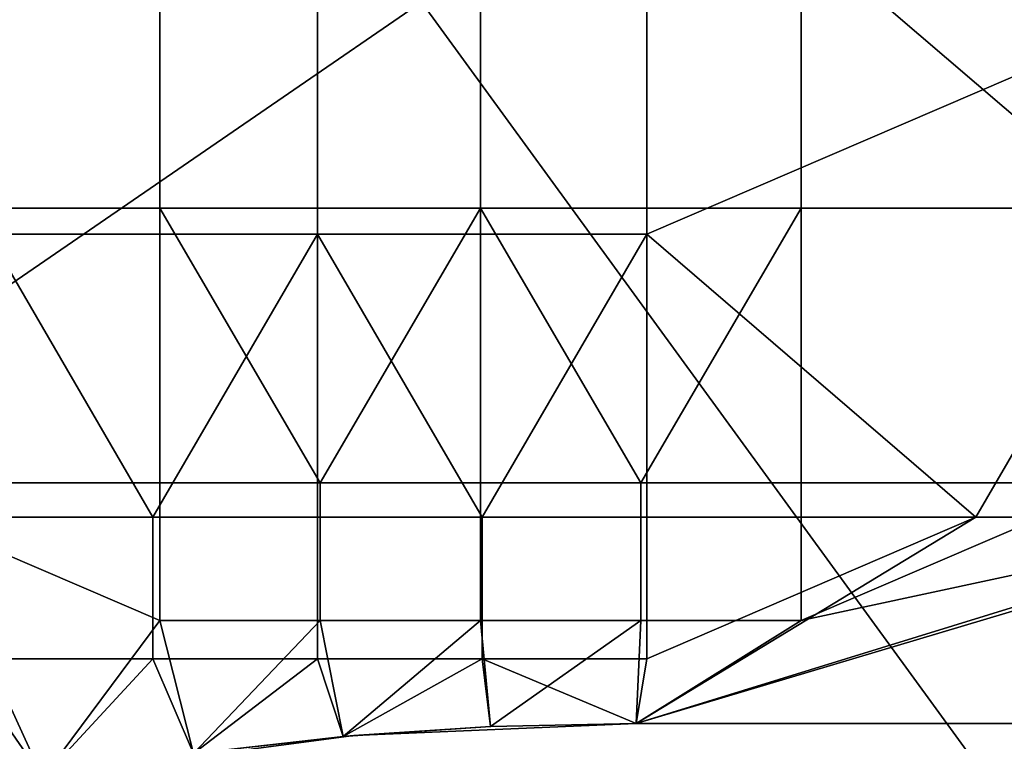
# Model space of a CAD drawing. Units: millimetres. Extents: x -2003 to -1047, y 539 to 1195.
# Drawn here: x -1716 to -1688, y 1091 to 1112 of the extents above; entities that cross this region are included whole.
import ezdxf

# ---------------------------------------------------------------- set-up
doc = ezdxf.new("R2010")
doc.units = ezdxf.units.MM
doc.header["$MEASUREMENT"] = 0
doc.layers.add('Domyślny', color=7, linetype='Continuous')
doc.layers.add('Osie', color=5, linetype='Continuous')

msp = doc.modelspace()

# ---------------------------------------------------------------- linework, layer by layer
at = {"layer": 'Domyślny'}
for points in [[(-1676.645, 1122.53), (-1684.114, 1106.53), (-1693.458, 1114.53)], [(-1712.145, 1114.53), (-1712.145, 1106.53), (-1721.489, 1106.53), (-1721.489, 1114.53)], [(-1702.802, 1114.53), (-1702.802, 1106.53), (-1712.145, 1106.53), (-1712.145, 1114.53)], [(-1693.458, 1114.53), (-1693.458, 1106.53), (-1702.802, 1106.53), (-1702.802, 1114.53)], [(-1693.458, 1114.53), (-1684.114, 1106.53), (-1693.458, 1106.53)], [(-1707.552, 1105.78, 23.5), (-1707.552, 1114.03, 23.5), (-1717.145, 1114.03, 23.5), (-1717.145, 1105.78, 23.5)], [(-1697.958, 1105.78, 23.5), (-1697.958, 1114.03, 23.5), (-1707.552, 1114.03, 23.5), (-1707.552, 1105.78, 23.5)], [(-1697.958, 1105.78, 23.5), (-1678.77, 1114.03, 23.5), (-1697.958, 1114.03, 23.5)], [(-1688.364, 1097.53, 23.5), (-1678.77, 1114.03, 23.5), (-1697.958, 1105.78, 23.5)], [(-1678.77, 1114.03, 23.5), (-1688.364, 1097.53, 23.5), (-1678.77, 1097.53, 23.5)], [(-1712.145, 1106.53), (-1712.145, 1098.53), (-1721.489, 1098.53), (-1721.489, 1106.53)], [(-1712.145, 1106.53), (-1707.474, 1098.53), (-1712.145, 1098.53)], [(-1702.802, 1106.53), (-1707.474, 1098.53), (-1712.145, 1106.53)], [(-1707.474, 1098.53), (-1702.802, 1106.53), (-1702.802, 1098.53)], [(-1702.802, 1106.53), (-1698.13, 1098.53), (-1702.802, 1098.53)], [(-1693.458, 1106.53), (-1698.13, 1098.53), (-1702.802, 1106.53)], [(-1698.13, 1098.53), (-1693.458, 1106.53), (-1693.458, 1098.53)], [(-1684.114, 1106.53), (-1684.114, 1098.53), (-1693.458, 1098.53), (-1693.458, 1106.53)], [(-1712.349, 1097.53, 23.5), (-1717.145, 1105.78, 23.5), (-1717.145, 1097.53, 23.5)], [(-1717.145, 1105.78, 23.5), (-1712.349, 1097.53, 23.5), (-1707.552, 1105.78, 23.5)], [(-1707.552, 1105.78, 23.5), (-1712.349, 1097.53, 23.5), (-1707.552, 1097.53, 23.5)], [(-1702.755, 1097.53, 23.5), (-1707.552, 1105.78, 23.5), (-1707.552, 1097.53, 23.5)], [(-1707.552, 1105.78, 23.5), (-1702.755, 1097.53, 23.5), (-1697.958, 1105.78, 23.5)], [(-1697.958, 1105.78, 23.5), (-1702.755, 1097.53, 23.5), (-1697.958, 1097.53, 23.5)], [(-1688.364, 1097.53, 23.5), (-1697.958, 1105.78, 23.5), (-1697.958, 1097.53, 23.5)], [(-1719.978, 1089.016), (-1721.489, 1098.53), (-1715.557, 1089.944)], [(-1712.145, 1094.53), (-1721.489, 1098.53), (-1712.145, 1098.53)], [(-1721.489, 1098.53), (-1712.145, 1094.53), (-1715.557, 1089.944)], [(-1707.474, 1098.53), (-1707.474, 1094.53), (-1712.145, 1094.53), (-1712.145, 1098.53)], [(-1702.802, 1098.53), (-1702.802, 1094.53), (-1707.474, 1094.53), (-1707.474, 1098.53)], [(-1698.13, 1098.53), (-1698.13, 1094.53), (-1702.802, 1094.53), (-1702.802, 1098.53)], [(-1698.27, 1091.53), (-1674.77, 1098.53), (-1655.02, 1091.53)], [(-1698.27, 1091.53), (-1693.458, 1094.53), (-1674.77, 1098.53)], [(-1693.458, 1098.53), (-1693.458, 1094.53), (-1698.13, 1094.53), (-1698.13, 1098.53)], [(-1693.458, 1098.53), (-1684.114, 1098.53), (-1693.458, 1094.53)], [(-1674.77, 1098.53), (-1693.458, 1094.53), (-1684.114, 1098.53)], [(-1712.349, 1093.405, 23.5), (-1712.349, 1097.53, 23.5), (-1717.145, 1097.53, 23.5), (-1717.145, 1093.405, 23.5)], [(-1707.552, 1093.405, 23.5), (-1707.552, 1097.53, 23.5), (-1712.349, 1097.53, 23.5), (-1712.349, 1093.405, 23.5)], [(-1702.755, 1093.405, 23.5), (-1702.755, 1097.53, 23.5), (-1707.552, 1097.53, 23.5), (-1707.552, 1093.405, 23.5)], [(-1697.958, 1093.405, 23.5), (-1697.958, 1097.53, 23.5), (-1702.755, 1097.53, 23.5), (-1702.755, 1093.405, 23.5)], [(-1655.02, 1091.53, 23.5), (-1678.77, 1097.53, 23.5), (-1698.27, 1091.53, 23.5)], [(-1688.364, 1097.53, 23.5), (-1698.27, 1091.53, 23.5), (-1678.77, 1097.53, 23.5)], [(-1698.27, 1091.53, 23.5), (-1688.364, 1097.53, 23.5), (-1697.958, 1093.405, 23.5)], [(-1697.958, 1093.405, 23.5), (-1688.364, 1097.53, 23.5), (-1697.958, 1097.53, 23.5)], [(-1715.557, 1089.944), (-1712.145, 1094.53), (-1711.161, 1090.651)], [(-1707.474, 1094.53), (-1711.161, 1090.651), (-1712.145, 1094.53)], [(-1711.161, 1090.651), (-1707.474, 1094.53), (-1706.807, 1091.145)], [(-1702.802, 1094.53), (-1706.807, 1091.145), (-1707.474, 1094.53)], [(-1706.807, 1091.145), (-1702.802, 1094.53), (-1702.505, 1091.435)], [(-1698.13, 1094.53), (-1702.505, 1091.435), (-1702.802, 1094.53)], [(-1702.505, 1091.435), (-1698.13, 1094.53), (-1698.27, 1091.53)], [(-1693.458, 1094.53), (-1698.27, 1091.53), (-1698.13, 1094.53)], [(-1715.557, 1089.944, 23.5), (-1717.145, 1093.405, 23.5), (-1719.978, 1089.016, 23.5)], [(-1717.145, 1093.405, 23.5), (-1715.557, 1089.944, 23.5), (-1712.349, 1093.405, 23.5)], [(-1711.161, 1090.651, 23.5), (-1712.349, 1093.405, 23.5), (-1715.557, 1089.944, 23.5)], [(-1712.349, 1093.405, 23.5), (-1711.161, 1090.651, 23.5), (-1707.552, 1093.405, 23.5)], [(-1706.807, 1091.145, 23.5), (-1707.552, 1093.405, 23.5), (-1711.161, 1090.651, 23.5)], [(-1707.552, 1093.405, 23.5), (-1706.807, 1091.145, 23.5), (-1702.755, 1093.405, 23.5)], [(-1702.505, 1091.435, 23.5), (-1702.755, 1093.405, 23.5), (-1706.807, 1091.145, 23.5)], [(-1698.27, 1091.53, 23.5), (-1702.755, 1093.405, 23.5), (-1702.505, 1091.435, 23.5)], [(-1702.755, 1093.405, 23.5), (-1698.27, 1091.53, 23.5), (-1697.958, 1093.405, 23.5)], [(-1706.807, 1091.145), (-1702.505, 1091.435), (-1706.494, 1091.173, 5.875)], [(-1702.505, 1091.435, 23.5), (-1706.807, 1091.145, 23.5), (-1706.494, 1091.173, 17.625)], [(-1698.27, 1091.53, 5.875), (-1698.27, 1091.53, 11.75), (-1706.494, 1091.173, 11.75)], [(-1698.27, 1091.53, 11.75), (-1698.27, 1091.53, 17.625), (-1706.494, 1091.173, 17.625)], [(-1706.494, 1091.173, 11.75), (-1706.494, 1091.173, 5.875), (-1698.27, 1091.53, 5.875)], [(-1706.494, 1091.173, 17.625), (-1706.494, 1091.173, 11.75), (-1698.27, 1091.53, 11.75)], [(-1706.494, 1091.173, 5.875), (-1702.505, 1091.435), (-1698.27, 1091.53, 5.875)], [(-1698.27, 1091.53, 17.625), (-1702.505, 1091.435, 23.5), (-1706.494, 1091.173, 17.625)], [(-1702.505, 1091.435), (-1698.27, 1091.53), (-1698.27, 1091.53, 5.875)], [(-1698.27, 1091.53, 23.5), (-1702.505, 1091.435, 23.5), (-1698.27, 1091.53, 17.625)], [(-1698.27, 1091.53), (-1655.02, 1091.53), (-1680.97, 1091.53, 2.938)], [(-1655.02, 1091.53, 23.5), (-1698.27, 1091.53, 23.5), (-1680.97, 1091.53, 20.562)], [(-1698.27, 1091.53, 23.5), (-1698.27, 1091.53, 17.625), (-1689.62, 1091.53, 20.562)], [(-1698.27, 1091.53, 17.625), (-1698.27, 1091.53, 11.75), (-1689.62, 1091.53, 17.625)], [(-1698.27, 1091.53, 11.75), (-1698.27, 1091.53, 5.875), (-1689.62, 1091.53, 8.812)], [(-1698.27, 1091.53, 5.875), (-1698.27, 1091.53), (-1689.62, 1091.53, 2.938)], [(-1689.62, 1091.53, 20.562), (-1680.97, 1091.53, 20.562), (-1698.27, 1091.53, 23.5)], [(-1689.62, 1091.53, 17.625), (-1689.62, 1091.53, 20.562), (-1698.27, 1091.53, 17.625)], [(-1689.62, 1091.53, 8.812), (-1689.62, 1091.53, 11.75), (-1698.27, 1091.53, 11.75)], [(-1689.62, 1091.53, 5.875), (-1689.62, 1091.53, 8.812), (-1698.27, 1091.53, 5.875)], [(-1689.62, 1091.53, 2.938), (-1689.62, 1091.53, 5.875), (-1698.27, 1091.53, 5.875)], [(-1680.97, 1091.53, 2.938), (-1689.62, 1091.53, 2.938), (-1698.27, 1091.53)], [(-1689.62, 1091.53, 17.625), (-1698.27, 1091.53, 11.75), (-1689.62, 1091.53, 11.75)], [(-1680.97, 1091.53, 20.562), (-1689.62, 1091.53, 20.562), (-1689.62, 1091.53, 17.625), (-1680.97, 1091.53, 17.625)], [(-1680.97, 1091.53, 11.75), (-1689.62, 1091.53, 11.75), (-1689.62, 1091.53, 8.812), (-1680.97, 1091.53, 8.812)], [(-1680.97, 1091.53, 8.812), (-1689.62, 1091.53, 8.812), (-1689.62, 1091.53, 5.875), (-1680.97, 1091.53, 5.875)], [(-1680.97, 1091.53, 5.875), (-1689.62, 1091.53, 5.875), (-1689.62, 1091.53, 2.938), (-1680.97, 1091.53, 2.938)], [(-1680.97, 1091.53, 17.625), (-1689.62, 1091.53, 17.625), (-1680.97, 1091.53, 11.75)], [(-1689.62, 1091.53, 11.75), (-1680.97, 1091.53, 11.75), (-1689.62, 1091.53, 17.625)], [(-1706.494, 1091.173, 11.75), (-1714.959, 1090.052, 11.75), (-1714.959, 1090.052, 5.875), (-1706.494, 1091.173, 5.875)], [(-1706.494, 1091.173, 17.625), (-1714.959, 1090.052, 17.625), (-1714.959, 1090.052, 11.75), (-1706.494, 1091.173, 11.75)], [(-1706.494, 1091.173, 5.875), (-1714.959, 1090.052, 5.875), (-1711.161, 1090.651)], [(-1714.959, 1090.052, 17.625), (-1706.494, 1091.173, 17.625), (-1711.161, 1090.651, 23.5)], [(-1711.161, 1090.651), (-1706.807, 1091.145), (-1706.494, 1091.173, 5.875)], [(-1706.807, 1091.145, 23.5), (-1711.161, 1090.651, 23.5), (-1706.494, 1091.173, 17.625)]]:
    msp.add_3dface(points, dxfattribs=at)
at = {"layer": 'Osie'}
for points in [[(-1764.27, 1071.53, -4), (-1764.27, 1112.53, -4), (-1704.52, 1112.53, -4)], [(-1764.27, 1071.53, -4), (-1704.52, 1112.53, -4), (-1644.77, 1030.53, -4)], [(-1764.27, 1071.53), (-1704.52, 1112.53), (-1764.27, 1112.53)], [(-1764.27, 1071.53), (-1644.77, 1030.53), (-1704.52, 1112.53)], [(-1704.52, 1112.53, -4), (-1644.77, 1112.53, -4), (-1644.77, 1030.53, -4)], [(-1704.52, 1112.53), (-1644.77, 1030.53), (-1644.77, 1112.53)]]:
    msp.add_3dface(points, dxfattribs=at)

doc.saveas('drawing.dxf')
